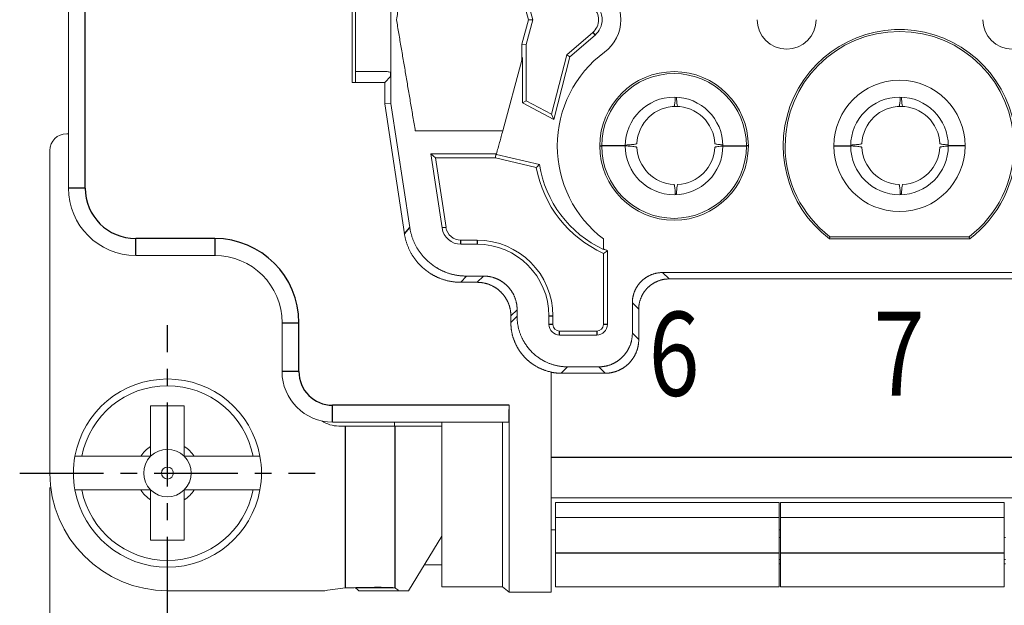
# Model space of a CAD drawing. Units: millimetres. Extents: x 11 to 339, y 29 to 258.
# Drawn here: x 90 to 105, y 190 to 199 of the extents above; entities that cross this region are included whole.
import ezdxf

# ---------------------------------------------------------------- set-up
doc = ezdxf.new("R2010")
doc.units = ezdxf.units.MM
doc.header["$MEASUREMENT"] = 0
doc.linetypes.add('CENTER', pattern=[2, 1.25, -0.25, 0.25, -0.25])
for name, color, linetype, lineweight in [('DIM', 3, 'Continuous', 15), ('打标文字', 3, 'Continuous', 20), ('零件', 7, 'Continuous', 25)]:
    doc.layers.add(name, color=color, linetype=linetype, lineweight=lineweight)
doc.styles.get("Standard").update_dxf_attribs({"font": 'txt', "width": 0.75})
doc.styles.add('侧标', font='romans.shx', dxfattribs={"width": 0.9, "height": 1})
doc.dimstyles.new('WAIN1-2', dxfattribs={"dimtxt": 3, "dimasz": 3, "dimexe": 0.2, "dimexo": 0.2, "dimgap": 0.5, "dimtad": 1, "dimlfac": 2, "dimdsep": 46, "dimtxsty": 'Standard', "dimcen": 0, "dimclrd": 1, "dimclre": 6, "dimclrt": 4, "dimadec": 1, "dimazin": 2, "dimtp": 0.01, "dimtm": 0.01, "dimtfac": 0.7, "dimtofl": 0, "dimtmove": 0, "dimatfit": 3, "dimfxl": 1, "dimlwd": 9, "dimlwe": 9, "dimarcsym": 0})

# ---------------------------------------------------------------- blocks, each defined once
blk = doc.blocks.new('*D17')
at = {"layer": 'Defpoints', "color": 0, "transparency": 16777216}
for p in [(90.7, 192.31), (122.699, 192.323), (122.699, 177.811)]:
    blk.add_point(p, dxfattribs=at)
at = {"layer": 'DIM', "color": 6, "lineweight": 9, "transparency": 16777216}
for p, q in [((90.7, 192.11), (90.7, 177.611)), ((122.699, 192.123), (122.699, 177.611))]:
    blk.add_line(p, q, dxfattribs=at)
at = {"layer": 'DIM', "color": 1, "lineweight": 9, "transparency": 16777216}
blk.add_line((93.7, 177.811), (119.699, 177.811), dxfattribs=at)
at = {"layer": 'DIM', "color": 1, "transparency": 16777216}
for points in [[(93.7, 178.311), (93.7, 177.311), (90.7, 177.811)], [(119.699, 178.311), (119.699, 177.311), (122.699, 177.811)]]:
    blk.add_solid(points, dxfattribs=at)
at = {"layer": 'DIM', "color": 4, "transparency": 16777216, "insert": (106.7, 179.811), "char_height": 3, "attachment_point": 5}
blk.add_mtext('64', dxfattribs=at)

msp = doc.modelspace()

# ---------------------------------------------------------------- linework, layer by layer
at = {"layer": '零件', "color": 7, "linetype": 'Continuous', "lineweight": 18}
for p, q in [((90.9745, 201.5741), (90.9745, 196.5641)), ((95.7769, 200.3146), (95.7769, 197.8236)), ((95.2004, 198.1347), (95.2004, 200.0035)), ((95.2495, 198.2979), (95.2495, 199.8479)), ((97.824, 199.0691), (97.726, 199.4315)), ((97.7881, 199.4398), (97.8883, 199.0691)), ((97.726, 198.7067), (97.824, 199.0691)), ((97.8883, 199.0691), (97.7881, 198.6984)), ((97.8883, 199.0691), (97.824, 199.0691)), ((98.3945, 198.5471), (98.7814, 198.879)), ((98.8156, 198.8391), (98.4413, 198.5181)), ((97.7881, 198.6984), (97.726, 198.7067)), ((97.726, 198.7067), (97.726, 198.4688)), ((97.7881, 197.8618), (97.7881, 198.6984)), ((97.726, 198.4688), (97.7356, 198.5043)), ((97.7356, 198.5043), (97.7356, 197.8301)), ((98.1687, 197.6617), (98.3945, 198.5471)), ((98.4413, 198.5181), (98.2031, 197.5843)), ((98.3945, 198.5471), (98.4413, 198.5181)), ((97.4414, 197.4158), (97.726, 198.4688)), ((95.2495, 198.1347), (95.2495, 198.2979)), ((95.2495, 198.2979), (95.7209, 198.2979)), ((95.7727, 198.2236), (95.6839, 198.1347)), ((95.7727, 198.2236), (95.7727, 198.2867)), ((95.2004, 198.1347), (95.6839, 198.1347)), ((95.6839, 198.1347), (95.6839, 197.8166)), ((95.6839, 197.8166), (95.7769, 197.8236)), ((95.9776, 195.8849), (95.6839, 197.8166)), ((95.7769, 197.8236), (96.0576, 195.9779)), ((97.7881, 197.8618), (97.7356, 197.8301)), ((98.2031, 197.5843), (97.7356, 197.8301)), ((97.7881, 197.8618), (98.1687, 197.6617)), ((98.1687, 197.6617), (98.2031, 197.5843)), ((90.9495, 197.3729), (90.9745, 197.3729)), ((97.4414, 197.4158), (96.1398, 197.4158)), ((90.6995, 192.3229), (90.6995, 197.1229)), ((96.4392, 197.015), (96.3701, 197.0745)), ((96.538, 195.9702), (96.3701, 197.0745)), ((97.3468, 197.0657), (97.9869, 196.9133)), ((96.4392, 197.015), (96.5968, 195.9791)), ((97.333, 197.015), (96.4392, 197.015)), ((97.9411, 196.8703), (97.333, 197.015)), ((96.8196, 195.7876), (97.0616, 195.7876)), ((96.8196, 195.7281), (97.0616, 195.7281)), ((98.9404, 195.8065), (98.9404, 195.658)), ((102.3042, 195.8088), (104.3942, 195.8088)), ((102.3139, 195.8377), (104.3845, 195.8377)), ((98.9404, 194.5351), (98.9404, 195.5925)), ((98.9999, 194.5351), (98.9999, 195.6313)), ((91.9765, 195.5621), (93.1538, 195.5621)), ((99.8222, 195.3065), (106.4011, 195.3065)), ((96.8196, 195.1613), (97.0617, 195.1613)), ((96.8995, 195.2543), (97.1547, 195.2543)), ((106.3059, 195.2114), (99.9173, 195.2114)), ((99.3713, 194.4047), (99.3713, 194.8557)), ((97.6557, 194.7534), (97.6557, 194.6552)), ((99.4664, 194.7605), (99.4664, 194.3096)), ((94.1558, 194.5601), (94.1558, 193.8337)), ((97.5626, 194.6604), (97.5626, 194.5621)), ((98.1294, 194.6603), (98.1294, 194.5351)), ((98.1889, 194.6603), (98.1889, 194.5351)), ((98.2891, 194.4349), (98.8402, 194.4349)), ((98.2891, 194.3754), (98.8402, 194.3754)), ((98.1638, 190.5521), (98.1638, 193.8257)), ((98.9655, 193.8086), (98.312, 193.8086)), ((98.4071, 193.9037), (98.8704, 193.9037)), ((92.6995, 193.3229), (92.1995, 193.3229)), ((92.1995, 193.3229), (92.1995, 192.7203)), ((92.6995, 193.3229), (92.6995, 192.7203)), ((97.5353, 190.5521), (97.5353, 193.3327)), ((94.9073, 193.0822), (97.531, 193.0822)), ((95.8282, 193.0822), (95.8282, 193.0228)), ((96.5356, 193.0822), (96.5356, 190.6305)), ((97.4374, 190.6305), (97.4374, 193.0822)), ((94.9995, 193.0229), (95.0995, 193.0229)), ((95.0995, 193.0229), (95.8392, 193.0229)), ((95.8392, 193.0229), (96.5356, 193.0229)), ((92.0521, 192.5729), (91.1738, 192.5729)), ((92.8469, 192.5729), (93.7252, 192.5729)), ((92.0521, 192.0729), (91.1738, 192.0729)), ((93.7252, 192.0729), (92.8469, 192.0729)), ((92.1995, 191.3229), (92.1995, 191.9254)), ((92.6995, 191.9254), (92.6995, 191.3229)), ((98.1638, 191.9549), (115.2479, 191.9549)), ((98.2293, 191.8835), (98.2293, 191.6608)), ((101.5593, 191.8835), (98.2293, 191.8835)), ((101.5593, 191.8835), (101.5593, 191.6608)), ((101.5793, 191.8835), (101.5793, 191.6608)), ((104.9093, 191.8835), (101.5793, 191.8835)), ((104.9093, 191.8835), (104.9093, 191.6608)), ((101.5593, 191.6608), (98.2293, 191.6608)), ((98.2293, 191.6608), (98.2293, 191.131)), ((101.5593, 191.6608), (101.5593, 191.131)), ((104.9093, 191.6608), (101.5793, 191.6608)), ((101.5793, 191.6608), (101.5793, 191.131)), ((104.9093, 191.6608), (104.9093, 191.131)), ((98.1638, 191.4789), (98.2295, 191.4789)), ((101.5593, 191.4789), (101.5793, 191.4789)), ((92.6995, 191.3229), (92.1995, 191.3229)), ((96.5356, 191.384), (96.036, 190.5729)), ((101.5593, 191.3641), (101.5793, 191.3641)), ((104.9093, 191.3641), (104.9293, 191.3641)), ((98.2293, 190.631), (98.2293, 191.131)), ((101.5593, 191.131), (101.5593, 190.631)), ((101.5593, 191.0362), (101.5793, 191.0362)), ((101.5793, 190.631), (101.5793, 191.131)), ((104.9093, 191.131), (104.9093, 190.631)), ((104.9093, 191.0362), (104.9293, 191.0362)), ((96.5356, 190.9592), (96.2739, 190.9592)), ((101.5593, 190.9729), (101.5793, 190.9729)), ((104.9093, 190.9729), (104.9293, 190.9729)), ((95.8392, 190.6134), (95.2474, 190.6134)), ((96.5356, 190.6305), (97.4374, 190.6305)), ((97.4374, 190.6305), (97.5353, 190.5521)), ((101.5593, 190.631), (98.2293, 190.631)), ((104.9093, 190.631), (101.5793, 190.631)), ((94.7951, 190.5729), (92.4495, 190.5729)), ((95.8899, 190.5729), (95.2982, 190.5729)), ((96.036, 190.5729), (95.8899, 190.5729)), ((97.5353, 190.5521), (98.1638, 190.5521))]:
    msp.add_line(p, q, dxfattribs=at)
at = {"layer": '零件', "color": 7, "linetype": 'Continuous', "lineweight": 25}
for p, q in [((91.225, 196.5641), (91.225, 201.5741)), ((98.7814, 198.879), (98.8156, 198.8391)), ((98.8865, 197.1904), (98.9153, 197.1904)), ((99.266, 197.1904), (98.9153, 197.1904)), ((100.7189, 197.1904), (101.0696, 197.1904)), ((101.0985, 197.1904), (101.0696, 197.1904)), ((102.3722, 197.1904), (102.6227, 197.1904)), ((104.3261, 197.1904), (104.0756, 197.1904)), ((91.225, 196.5641), (90.9745, 196.5641)), ((95.9776, 195.8849), (96.0576, 195.9779)), ((96.5968, 195.9791), (96.538, 195.9702)), ((91.9765, 195.5621), (91.9765, 195.8126)), ((93.1538, 195.8126), (91.9765, 195.8126)), ((93.1538, 195.8126), (93.1538, 195.5621)), ((96.8196, 195.7281), (96.8196, 195.7876)), ((97.0616, 195.7876), (97.0616, 195.7281)), ((99.8222, 195.3065), (99.9173, 195.2114)), ((96.8995, 195.2543), (96.8196, 195.1613)), ((97.0617, 195.1613), (97.1547, 195.2543)), ((99.4664, 194.7605), (99.3713, 194.8557)), ((97.6557, 194.7534), (97.5626, 194.6604)), ((94.1558, 194.5601), (94.4063, 194.5601)), ((94.4063, 193.8337), (94.4063, 194.5601)), ((97.5626, 194.5621), (97.6557, 194.6552)), ((98.1294, 194.6603), (98.1889, 194.6603)), ((98.1889, 194.5351), (98.1294, 194.5351)), ((98.2891, 194.3754), (98.2891, 194.4349)), ((98.8402, 194.4349), (98.8402, 194.3754)), ((98.9999, 194.5351), (98.9404, 194.5351)), ((99.3713, 194.4047), (99.4664, 194.3096)), ((94.4063, 193.8337), (94.1558, 193.8337)), ((98.4071, 193.9037), (98.312, 193.8086)), ((98.9655, 193.8086), (98.8704, 193.9037)), ((94.9073, 193.0822), (94.9073, 193.3327)), ((97.5353, 193.3327), (94.9073, 193.3327)), ((95.0995, 190.6132), (95.0995, 193.0229)), ((95.8392, 190.6134), (95.8392, 193.0229)), ((115.2479, 192.5549), (98.1638, 192.5549)), ((101.5593, 191.131), (98.2293, 191.131)), ((104.9093, 191.131), (101.5793, 191.131))]:
    msp.add_line(p, q, dxfattribs=at)
at = {"layer": '零件', "color": 1, "linetype": 'CENTER', "lineweight": 25}
for p, q in [((92.4495, 190.1229), (92.4495, 194.5229)), ((90.2495, 192.3229), (94.6495, 192.3229))]:
    msp.add_line(p, q, dxfattribs=at)
at = {"layer": '零件', "color": 7, "linetype": 'Continuous', "lineweight": 18}
for centre, radius, start, end in [((98.5982, 199.0691), 0.6012, 0, 53.41904), ((98.6183, 199.0691), 0.2505, 310.62047, 49.37953), ((98.6183, 199.0691), 0.303, 0, 49.37953), ((98.6183, 199.0691), 0.303, 310.62047, 0), ((98.5982, 199.0691), 0.6012, 306.58096, 0), ((101.6692, 199.0691), 0.4384, 180, 0), ((105.0267, 199.0691), 0.4384, 180, 0), ((103.3492, 197.1904), 1.7323, 0, 232.89654), ((103.3492, 197.1904), 1.7034, 0, 180), ((99.9925, 197.1904), 1.7384, 126.58096, 180), ((99.9925, 197.1904), 1.106, 0, 180), ((99.9925, 197.1904), 1.0772, 0, 180), ((103.3492, 197.1904), 0.9769, 0, 180), ((99.9925, 197.1904), 0.7265, 0, 180), ((103.3492, 197.1904), 0.7265, 0, 180), ((100.0193, 197.1979), 0.5815, 90, 177.2828), ((100.0193, 197.1979), 0.5815, 2.62654, 90), ((103.3693, 197.1979), 0.5815, 90, 177.2828), ((103.3693, 197.1979), 0.5815, 2.62654, 90), ((90.9495, 197.1229), 0.25, 90, 180), ((99.9925, 197.1904), 1.7384, 180, 232.75638), ((99.9925, 197.1904), 1.106, 180, 0), ((99.9925, 197.1904), 1.0772, 180, 0), ((99.9925, 197.1904), 0.7265, 180, 0), ((103.3492, 197.1904), 1.7034, 180, 232.57199), ((103.3492, 197.1904), 0.9769, 180, 0), ((103.3492, 197.1904), 0.7265, 180, 0), ((103.3693, 197.1979), 0.725, 179.33082, 180.65382), ((103.3492, 197.1904), 1.7034, 307.42801, 360), ((103.3492, 197.1904), 1.7323, 307.10346, 0), ((100.0193, 197.1979), 0.5815, 182.63257, 267.28537), ((100.0193, 197.1979), 0.5815, 272.62938, 357.43618), ((103.3693, 197.1979), 0.5815, 182.63257, 267.28537), ((103.3693, 197.1979), 0.5815, 272.62938, 357.43618), ((99.6615, 197.1861), 1.6967, 189.25076, 244.84804), ((99.6615, 197.1861), 1.7492, 190.40095, 245.65235), ((91.9765, 196.5641), 1.002, 180, 270), ((100.0193, 197.1979), 0.725, 269.33082, 270.65382), ((103.3693, 197.1979), 0.725, 269.33082, 270.65382), ((96.8196, 196.013), 0.2849, 188.64638, 270), ((96.8196, 196.013), 0.2255, 188.64638, 270), ((97.0616, 194.6603), 1.1273, 360, 90), ((97.0616, 194.6603), 1.0678, 0, 90), ((99.6615, 197.1861), 1.6897, 244.73662, 246.94652), ((93.1538, 194.5601), 1.002, 0, 90), ((98.2891, 194.5351), 0.1597, 180, 270), ((98.2891, 194.5351), 0.1002, 180, 270), ((98.8402, 194.5351), 0.1002, 270, 360), ((98.8402, 194.5351), 0.1597, 270, 0), ((94.9073, 193.8337), 0.7515, 180, 270), ((92.4495, 192.3229), 1.4, 10.28656, 169.71344), ((92.4495, 192.3229), 1.3, 11.08749, 168.91251), ((94.9995, 193.4729), 0.45, 236.17125, 270), ((92.4495, 192.3229), 0.4695, 122.17246, 147.82754), ((92.4495, 192.3229), 0.3536, 45, 135), ((92.4495, 192.3229), 0.4695, 32.17246, 57.82754), ((92.4495, 192.3229), 1.4, 169.71344, 190.28656), ((92.4495, 192.3229), 0.3536, 135, 225), ((92.4495, 192.3229), 0.3536, 315, 45), ((92.4495, 192.3229), 1.4, 349.71344, 10.28656), ((92.4495, 192.3229), 0.089, 135, 315), ((92.4495, 192.3229), 0.089, 315, 135), ((92.4495, 192.3229), 1.75, 180, 270), ((92.4495, 192.3229), 1.4, 190.28656, 349.71344), ((92.4495, 192.3229), 1.3, 191.08749, 348.91251), ((92.4495, 192.3229), 0.4695, 212.17246, 237.82754), ((92.4495, 192.3229), 0.3536, 225, 315), ((92.4495, 192.3229), 0.4695, 302.17246, 327.82754), ((95.3405, 187.6229), 3, 94.60828, 100.47531)]:
    msp.add_arc(centre, radius, start, end, dxfattribs=at)
at = {"layer": '零件', "color": 7, "linetype": 'Continuous', "lineweight": 25}
for centre, radius, start, end in [((91.9765, 196.5641), 0.7515, 180, 270), ((93.1538, 194.5601), 1.2525, 0, 90), ((94.9073, 193.8337), 0.501, 180, 270)]:
    msp.add_arc(centre, radius, start, end, dxfattribs=at)
at = {"layer": '零件', "color": 7, "linetype": 'Continuous', "lineweight": 18}
for centre in [(95.2081, 187.6229), (95.7999, 187.6229)]:
    msp.add_ellipse(centre, major_axis=(0, -3), ratio=0.1650476, start_param=2.9587639, end_param=3.0621581, dxfattribs=at)
for points, degree in [([(96.1398, 200.7224), (95.8592, 199.0691)], 1), ([(95.8592, 199.0691), (96.1398, 197.4158)], 1), ([(95.7209, 198.2979), (95.7374, 198.2941), (95.7541, 198.2904), (95.771, 198.2867)], 3), ([(97.3486, 197.0728), (97.4414, 197.4158)], 1), ([(97.34, 197.0745), (96.3701, 197.0745)], 1), ([(97.333, 197.015), (97.34, 197.0745)], 1), ([(97.3485, 197.0724), (97.34, 197.0745)], 1), ([(97.3486, 197.0728), (97.3467, 197.0657)], 1), ([(97.9869, 196.9133), (97.9716, 196.899), (97.9564, 196.8846), (97.9411, 196.8703)], 3), ([(102.3042, 195.8088), (102.3053, 195.812), (102.3074, 195.8184), (102.3107, 195.828), (102.3128, 195.8344), (102.3139, 195.8377)], 3), ([(104.3845, 195.8377), (104.3855, 195.8344), (104.3877, 195.828), (104.391, 195.8184), (104.3931, 195.812), (104.3942, 195.8088)], 3), ([(98.9404, 195.6502), (98.9404, 195.6528), (98.9404, 195.6554), (98.9404, 195.658)], 3), ([(98.9404, 195.5925), (98.9602, 195.6054), (98.98, 195.6183), (98.9999, 195.6313)], 3), ([(98.312, 193.8086), (98.2372, 193.8086), (98.1638, 193.8234)], 2)]:
    msp.add_open_spline(points, degree=degree, dxfattribs=at)
for points, degree, knots in [([(99.9924, 197.7787), (99.9934, 197.7787), (99.9957, 197.7814), (99.9993, 197.7947), (100.0033, 197.8205), (100.0071, 197.8573), (100.0097, 197.8906), (100.011, 197.91), (100.0111, 197.9116)], 3, [0, 0, 0, 0, 0.1556891, 0.3620023, 0.5683155, 0.7746286, 0.9809418, 1, 1, 1, 1]), ([(103.3424, 197.7787), (103.3434, 197.7787), (103.3457, 197.7814), (103.3493, 197.7947), (103.3533, 197.8205), (103.3571, 197.8573), (103.3596, 197.8902), (103.3609, 197.9092), (103.361, 197.9105)], 3, [0, 0, 0, 0, 0.1563787, 0.3636058, 0.5708328, 0.7780598, 0.9852869, 1, 1, 1, 1]), ([(103.3777, 197.9088), (103.3777, 197.9081), (103.379, 197.8897), (103.3815, 197.8573), (103.3853, 197.8205), (103.3892, 197.7947), (103.3929, 197.7814), (103.3952, 197.7788), (103.3962, 197.7787)], 3, [0, 0, 0, 0, 0.0081246, 0.2171164, 0.4261083, 0.6351002, 0.8440921, 1, 1, 1, 1]), ([(100.0278, 197.9071), (100.0278, 197.907), (100.029, 197.8892), (100.0315, 197.8573), (100.0353, 197.8205), (100.0392, 197.7947), (100.0429, 197.7814), (100.0452, 197.7788), (100.0462, 197.7787)], 3, [0, 0, 0, 0, 0.0015515, 0.2119284, 0.4223052, 0.632682, 0.8430589, 1, 1, 1, 1]), ([(99.4385, 197.1709), (99.4384, 197.1719), (99.4358, 197.1743), (99.4225, 197.1779), (99.3967, 197.1818), (99.3598, 197.1856), (99.3162, 197.189), (99.2833, 197.1911), (99.2683, 197.192)], 3, [0, 0, 0, 0, 0.1374577, 0.31928, 0.5011023, 0.6829246, 0.8647469, 1, 1, 1, 1]), ([(99.2719, 197.204), (99.2855, 197.2048), (99.3171, 197.2068), (99.3598, 197.2101), (99.3967, 197.2139), (99.4225, 197.2178), (99.4358, 197.2215), (99.4384, 197.2238), (99.4385, 197.2248)], 3, [0, 0, 0, 0, 0.1258245, 0.3096776, 0.4935307, 0.6773838, 0.8612369, 1, 1, 1, 1]), ([(100.6001, 197.2248), (100.6002, 197.2238), (100.6028, 197.2215), (100.6161, 197.2178), (100.6419, 197.2139), (100.6751, 197.2105), (100.7012, 197.2083), (100.7129, 197.2075)], 3, [0, 0, 0, 0, 0.1699182, 0.3941585, 0.6183989, 0.8426393, 1, 1, 1, 1]), ([(100.7121, 197.1882), (100.7008, 197.1873), (100.6749, 197.1852), (100.6419, 197.1818), (100.6161, 197.1779), (100.6028, 197.1743), (100.6002, 197.1719), (100.6001, 197.1709)], 3, [0, 0, 0, 0, 0.1545306, 0.3797939, 0.6050572, 0.8303204, 1, 1, 1, 1]), ([(102.7885, 197.1709), (102.7884, 197.1719), (102.7858, 197.1743), (102.7725, 197.1779), (102.7467, 197.1818), (102.7098, 197.1856), (102.6681, 197.1889), (102.6379, 197.1908), (102.6256, 197.1915)], 3, [0, 0, 0, 0, 0.1405825, 0.3265382, 0.5124939, 0.6984496, 0.8844053, 1, 1, 1, 1]), ([(102.6297, 197.2044), (102.6405, 197.2051), (102.6692, 197.2069), (102.7098, 197.2101), (102.7467, 197.2139), (102.7725, 197.2178), (102.7858, 197.2215), (102.7884, 197.2238), (102.7885, 197.2248)], 3, [0, 0, 0, 0, 0.1041029, 0.2925244, 0.4809459, 0.6693674, 0.8577889, 1, 1, 1, 1]), ([(103.9501, 197.2248), (103.9502, 197.2238), (103.9528, 197.2215), (103.9661, 197.2178), (103.9919, 197.2139), (104.0266, 197.2103), (104.0551, 197.208), (104.0692, 197.207)], 3, [0, 0, 0, 0, 0.1652627, 0.3833592, 0.6014558, 0.8195524, 1, 1, 1, 1]), ([(104.0687, 197.1887), (104.0548, 197.1877), (104.0265, 197.1854), (103.9919, 197.1818), (103.9661, 197.1779), (103.9528, 197.1743), (103.9502, 197.1719), (103.9501, 197.1709)], 3, [0, 0, 0, 0, 0.1790118, 0.3977524, 0.616493, 0.8352336, 1, 1, 1, 1]), ([(100.0115, 196.4773), (100.0113, 196.4813), (100.0098, 196.5031), (100.0071, 196.5384), (100.0033, 196.5753), (99.9993, 196.601), (99.9957, 196.6144), (99.9934, 196.617), (99.9924, 196.617)], 3, [0, 0, 0, 0, 0.0436073, 0.2447943, 0.4459813, 0.6471683, 0.8483553, 1, 1, 1, 1]), ([(100.0463, 196.617), (100.0452, 196.617), (100.0429, 196.6144), (100.0392, 196.601), (100.0353, 196.5752), (100.0315, 196.5384), (100.0288, 196.5034), (100.0273, 196.4818), (100.0271, 196.4781)], 3, [0, 0, 0, 0, 0.1530304, 0.3545519, 0.5560734, 0.7575948, 0.9591163, 1, 1, 1, 1]), ([(103.3616, 196.4761), (103.3613, 196.4805), (103.3598, 196.5028), (103.3571, 196.5384), (103.3533, 196.5753), (103.3493, 196.601), (103.3457, 196.6144), (103.3434, 196.617), (103.3424, 196.617)], 3, [0, 0, 0, 0, 0.0477979, 0.2481034, 0.4484088, 0.6487143, 0.8490198, 1, 1, 1, 1]), ([(103.3963, 196.617), (103.3952, 196.617), (103.3929, 196.6144), (103.3892, 196.601), (103.3853, 196.5752), (103.3815, 196.5384), (103.3788, 196.503), (103.3773, 196.481), (103.377, 196.4769)], 3, [0, 0, 0, 0, 0.1523702, 0.3530223, 0.5536744, 0.7543266, 0.9549787, 1, 1, 1, 1]), ([(96.8196, 195.1613), (96.6554, 195.1613), (96.5053, 195.2214), (96.3719, 195.2748), (96.1575, 195.4589), (96.0843, 195.5832), (96.0024, 195.7223), (95.9776, 195.8849)], 2, [0, 0, 0, 0.25, 0.25, 0.5, 0.75, 0.75, 1, 1, 1]), ([(96.0576, 195.9779), (96.0823, 195.8156), (96.1643, 195.6763), (96.2372, 195.5524), (96.4514, 195.3682), (96.5852, 195.3145), (96.7351, 195.2543), (96.8995, 195.2543)], 2, [0, 0, 0, 0.25, 0.25, 0.5, 0.75, 0.75, 1, 1, 1]), ([(99.3713, 194.8557), (99.3713, 194.9532), (99.4112, 195.0412), (99.445, 195.1157), (99.5034, 195.1745), (99.5591, 195.2307), (99.6367, 195.2666), (99.7229, 195.3065), (99.8222, 195.3065)], 2, [0, 0, 0, 0.25, 0.25, 0.5, 0.5, 0.75, 0.75, 1, 1, 1]), ([(97.5626, 194.6604), (97.5626, 194.7696), (97.5183, 194.8665), (97.4801, 194.9499), (97.4159, 195.0146), (97.3533, 195.0777), (97.2678, 195.1169), (97.1712, 195.1613), (97.0617, 195.1613)], 2, [0, 0, 0, 0.25, 0.25, 0.5, 0.5, 0.75, 0.75, 1, 1, 1]), ([(97.1547, 195.2543), (97.264, 195.2543), (97.3609, 195.21), (97.4443, 195.1718), (97.509, 195.1076), (97.5721, 195.045), (97.6113, 194.9595), (97.6557, 194.8629), (97.6557, 194.7534)], 2, [0, 0, 0, 0.25, 0.25, 0.5, 0.5, 0.75, 0.75, 1, 1, 1]), ([(99.9173, 195.2114), (99.8198, 195.2114), (99.7318, 195.1715), (99.6573, 195.1377), (99.5985, 195.0794), (99.5423, 195.0236), (99.5064, 194.9461), (99.4664, 194.8598), (99.4664, 194.7605)], 2, [0, 0, 0, 0.25, 0.25, 0.5, 0.5, 0.75, 0.75, 1, 1, 1]), ([(98.1639, 193.8259), (98.0279, 193.8536), (97.9122, 193.9272), (97.8088, 193.993), (97.6557, 194.1803), (97.6116, 194.2953), (97.5626, 194.4231), (97.5626, 194.5621)], 2, [0, 0, 0, 0.25, 0.25, 0.5, 0.75, 0.75, 1, 1, 1]), ([(97.6557, 194.6552), (97.6557, 194.4913), (97.7222, 194.346), (97.7802, 194.2195), (97.971, 194.0285), (98.0979, 193.9703), (98.243, 193.9037), (98.4071, 193.9037)], 2, [0, 0, 0, 0.25, 0.25, 0.5, 0.75, 0.75, 1, 1, 1]), ([(98.8704, 193.9037), (98.9796, 193.9037), (99.0765, 193.9481), (99.1599, 193.9863), (99.2246, 194.0505), (99.2877, 194.1131), (99.3269, 194.1986), (99.3713, 194.2952), (99.3713, 194.4047)], 2, [0, 0, 0, 0.25, 0.25, 0.5, 0.5, 0.75, 0.75, 1, 1, 1]), ([(99.4664, 194.3096), (99.4664, 194.2003), (99.4221, 194.1034), (99.3839, 194.02), (99.3197, 193.9553), (99.2571, 193.8922), (99.1716, 193.853), (99.075, 193.8086), (98.9655, 193.8086)], 2, [0, 0, 0, 0.25, 0.25, 0.5, 0.5, 0.75, 0.75, 1, 1, 1]), ([(97.531, 193.0822), (97.5311, 193.0822), (97.5313, 193.0838), (97.5317, 193.0902), (97.5319, 193.0949), (97.5322, 193.1075), (97.5324, 193.1153), (97.5328, 193.1335), (97.533, 193.1439), (97.5333, 193.1671), (97.5335, 193.1799), (97.5339, 193.2071), (97.5341, 193.2216), (97.5344, 193.2519), (97.5346, 193.2677), (97.535, 193.2999), (97.5352, 193.3163), (97.5353, 193.3327)], 3, [0, 0, 0, 0, 0.125, 0.125, 0.25, 0.25, 0.375, 0.375, 0.5, 0.5, 0.625, 0.625, 0.75, 0.75, 0.875, 0.875, 1, 1, 1, 1]), ([(92.1995, 192.5729), (92.1995, 192.5733), (92.1995, 192.5743), (92.1995, 192.5788), (92.1995, 192.5865), (92.1995, 192.5991), (92.1995, 192.6231), (92.1995, 192.6564), (92.1994, 192.6926), (92.1995, 192.7124), (92.1995, 192.7203)], 3, [0, 0, 0, 0, 0.080729, 0.1639781, 0.2500966, 0.3663738, 0.500126, 0.7499353, 0.9014845, 1, 1, 1, 1]), ([(92.6995, 192.5729), (92.6995, 192.5751), (92.6995, 192.6182), (92.6995, 192.6566), (92.6995, 192.7203)], 2, [0, 0, 0, 0.5, 0.5, 1, 1, 1]), ([(91.1738, 192.5729), (91.1624, 192.5729), (91.1398, 192.5729), (91.1059, 192.5729), (91.0833, 192.5729), (91.072, 192.5729)], 3, [0, 0, 0, 0, 0.3333815, 0.6667149, 1, 1, 1, 1]), ([(92.1995, 192.5729), (92.1973, 192.5729), (92.1542, 192.5729), (92.1157, 192.5729), (92.0521, 192.5729)], 2, [0, 0, 0, 0.5, 0.5, 1, 1, 1]), ([(92.6995, 192.5729), (92.7, 192.5728), (92.7009, 192.5728), (92.7055, 192.5728), (92.7131, 192.5729), (92.7257, 192.5728), (92.7497, 192.5729), (92.7831, 192.5728), (92.8192, 192.5729), (92.8391, 192.5729), (92.8469, 192.5729)], 3, [0, 0, 0, 0, 0.080729, 0.1639781, 0.2500966, 0.3663738, 0.500126, 0.7499353, 0.9014845, 1, 1, 1, 1]), ([(93.827, 192.5729), (93.8157, 192.5729), (93.7931, 192.5729), (93.7592, 192.5729), (93.7365, 192.5729), (93.7252, 192.5729)], 3, [0, 0, 0, 0, 0.3332851, 0.6666185, 1, 1, 1, 1]), ([(91.072, 192.0729), (91.0833, 192.0729), (91.1059, 192.0729), (91.1398, 192.0729), (91.1624, 192.0729), (91.1738, 192.0729)], 3, [0, 0, 0, 0, 0.3332851, 0.6666185, 1, 1, 1, 1]), ([(92.1995, 192.0729), (92.199, 192.0729), (92.1981, 192.0729), (92.1935, 192.0729), (92.1859, 192.0728), (92.1733, 192.0729), (92.1493, 192.0728), (92.1159, 192.0729), (92.0798, 192.0728), (92.0599, 192.0728), (92.0521, 192.0729)], 3, [0, 0, 0, 0, 0.080729, 0.1639781, 0.2500966, 0.3663738, 0.500126, 0.7499353, 0.9014845, 1, 1, 1, 1]), ([(92.1995, 192.0729), (92.1995, 192.0706), (92.1995, 192.0275), (92.1995, 191.9891), (92.1995, 191.9254)], 2, [0, 0, 0, 0.5, 0.5, 1, 1, 1]), ([(92.6995, 192.0729), (92.7017, 192.0729), (92.7448, 192.0729), (92.7833, 192.0729), (92.8469, 192.0729)], 2, [0, 0, 0, 0.5, 0.5, 1, 1, 1]), ([(92.6995, 192.0729), (92.6995, 192.0724), (92.6995, 192.0714), (92.6995, 192.0669), (92.6995, 192.0592), (92.6995, 192.0466), (92.6995, 192.0226), (92.6995, 191.9893), (92.6996, 191.9531), (92.6995, 191.9333), (92.6995, 191.9254)], 3, [0, 0, 0, 0, 0.080729, 0.1639781, 0.2500966, 0.3663738, 0.500126, 0.7499353, 0.9014845, 1, 1, 1, 1]), ([(93.7252, 192.0729), (93.7365, 192.0729), (93.7592, 192.0729), (93.7931, 192.0729), (93.8157, 192.0729), (93.827, 192.0729)], 3, [0, 0, 0, 0, 0.3333815, 0.6667149, 1, 1, 1, 1]), ([(95.0995, 190.6132), (95.1141, 190.6137), (95.1434, 190.6147), (95.1872, 190.6161), (95.2306, 190.6174), (95.2736, 190.6185), (95.316, 190.6196), (95.3577, 190.6204), (95.3985, 190.6212), (95.4382, 190.6218), (95.4768, 190.6223), (95.5141, 190.6226), (95.55, 190.6228), (95.5844, 190.6229), (95.617, 190.6228), (95.6479, 190.6226), (95.677, 190.6223), (95.704, 190.6219), (95.729, 190.6213), (95.7518, 190.6206), (95.7724, 190.6197), (95.7907, 190.6187), (95.8066, 190.6176), (95.8201, 190.6163), (95.8312, 190.6149), (95.8365, 190.6139), (95.8392, 190.6134)], 3, [0, 0, 0, 0, 0.0416816, 0.0833591, 0.1250328, 0.1667032, 0.2083707, 0.2500355, 0.2916982, 0.3333591, 0.3750185, 0.4166769, 0.4583346, 0.4999921, 0.5416497, 0.5833077, 0.6249667, 0.6666269, 0.7082888, 0.7499526, 0.7916189, 0.833288, 0.8749603, 0.9166361, 0.9583159, 1, 1, 1, 1])]:
    msp.add_open_spline(points, degree=degree, knots=knots, dxfattribs=at)

# ---------------------------------------------------------------- texts
at = {"layer": '打标文字', "char_height": 1.25, "width": 0.635448, "attachment_point": 5, "style": '侧标'}
for s, insert in [('{\\W0.8;6}', (99.9924, 194.0979)), ('{\\W0.8;7}', (103.3424, 194.0979))]:
    msp.add_mtext(s, dxfattribs=dict(at, insert=insert))

# ---------------------------------------------------------------- dimensions: what is measured, and where the dimension line sits
at = {"layer": 'DIM'}
dim = msp.add_linear_dim(base=(122.6995, 177.8115), p1=(90.6995, 192.3097), p2=(122.6995, 192.3229), text='64', dimstyle='WAIN1-2', dxfattribs=at)
dim.commit()
dim.dimension.update_dxf_attribs({"geometry": '*D17', "text_midpoint": (106.6995, 179.8115)})

doc.saveas('drawing.dxf')
